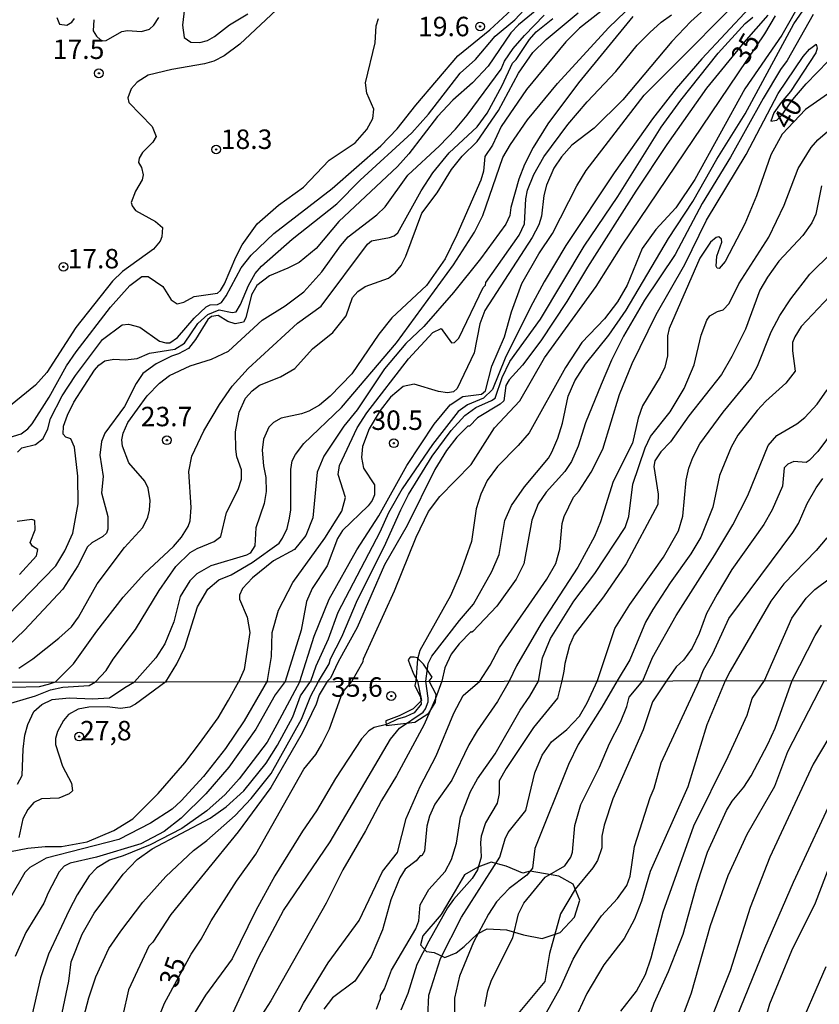
# Model space of a CAD drawing. Units: millimetres. Extents: x 178322 to 180737, y 1660417 to 1663195.
# Drawn here: x 179624 to 179727, y 1661487 to 1661613 of the extents above; entities that cross this region are included whole.
import ezdxf
from ezdxf.enums import TextEntityAlignment as Align

# ---------------------------------------------------------------- set-up
doc = ezdxf.new("R2010")
doc.units = ezdxf.units.MM
doc.header["$MEASUREMENT"] = 0
for name, color, linetype in [('IMAGEM', 7, 'Continuous'), ('V-AFLORAMENTO_ROCHOSO', 53, 'Continuous'), ('V-BARRANCO', 211, 'Continuous'), ('V-CURVA_DE_NIVEL', 4, 'Continuous'), ('V-CURVA_MESTRA', 1, 'Continuous'), ('V-PONTO_DE_APARELHO', 4, 'Continuous'), ('V-TEXTO_DE_ALTIMETRIA', 40, 'Continuous'), ('X-LIMITE_1000', 7, 'Continuous')]:
    doc.layers.add(name, color=color, linetype=linetype)
doc.styles.get("Standard").update_dxf_attribs({"font": 'txt.shx', "height": 5})
picture_1 = doc.add_image_def('image1.jpg', size_in_pixel=(4023, 4629))

# ---------------------------------------------------------------- blocks, each defined once
blk = doc.blocks.new('805')
at = {"color": 0, "linetype": 'ByBlock', "lineweight": -2}
for radius in [0.562, 0.0806]:
    blk.add_circle((0, 0), radius, dxfattribs=at)

msp = doc.modelspace()

# ---------------------------------------------------------------- linework, layer by layer
at = {"layer": 'V-AFLORAMENTO_ROCHOSO'}
msp.add_lwpolyline([(179681.48, 1661494.13), (179683.19, 1661495.78), (179684.41, 1661496.41), (179686.91, 1661496.28), (179689.07, 1661495.63), (179691.51, 1661495.18), (179693.82, 1661495.93), (179695.66, 1661497.93), (179696.32, 1661500.11), (179695.49, 1661502.13), (179693.64, 1661503.17), (179689.94, 1661503.8), (179688.99, 1661503.58), (179686.87, 1661504.47), (179684.94, 1661504.96), (179683.21, 1661504.33), (179681.49, 1661503.33), (179680.29, 1661501.31), (179678.53, 1661498.27), (179676.16, 1661495.5), (179675.86, 1661494.34), (179676.62, 1661493.52), (179677.6, 1661493.36), (179678.96, 1661492.73), (179680.43, 1661493.33), (179681.48, 1661494.13)], close=True, dxfattribs=at)
at = {"layer": 'V-BARRANCO'}
msp.add_lwpolyline([(179676.97, 1661528.22), (179677.37, 1661528.72), (179676.23, 1661530.43), (179675.42, 1661531.23), (179675.02, 1661531.3), (179674.51, 1661531.32), (179674.26, 1661530.98), (179674.47, 1661530.35), (179674.94, 1661529.18), (179675.46, 1661528.21), (179675.97, 1661525.74), (179674.91, 1661524.68), (179673.12, 1661523.76), (179671.4, 1661523.15), (179671.46, 1661522.53), (179675.13, 1661522.98), (179676.93, 1661524.12), (179677.77, 1661525.54), (179677.86, 1661526.53)], close=True, dxfattribs=at)
at = {"layer": 'V-CURVA_DE_NIVEL'}
for points in [[(179660.35, 1661528.19), (179662.2, 1661534.01), (179664.1, 1661538.76), (179667.66, 1661545.1), (179670.51, 1661549.46), (179674.11, 1661555.94), (179677.63, 1661561.24), (179679.65, 1661563.72), (179681.3, 1661564.78), (179683.71, 1661565.08), (179684.21, 1661565.51), (179685.03, 1661568.67), (179686.65, 1661572.46), (179687.57, 1661575.66), (179688.89, 1661579.32), (179691.07, 1661583.12), (179692.82, 1661585.75), (179695.94, 1661591.84), (179697.13, 1661593.82), (179704.58, 1661603.49), (179720.13, 1661619.13)], [(179622.74, 1661536.64), (179628.99, 1661543.03), (179630.16, 1661544.97), (179631.15, 1661547.26), (179631.84, 1661551.02), (179631.8, 1661554.55), (179631.37, 1661558.27), (179630.91, 1661559.34), (179630.29, 1661559.58), (179629.94, 1661559.95), (179629.99, 1661560.98), (179630.48, 1661562.41), (179631.3, 1661564.05), (179633.96, 1661568.19), (179634.52, 1661568.83), (179635.27, 1661569.38), (179636.42, 1661569.59), (179637.89, 1661569.5), (179639.46, 1661569.67), (179641.04, 1661570.36), (179644.27, 1661570.86), (179645.52, 1661571.66), (179647.25, 1661574.16), (179648.54, 1661575.31), (179649.97, 1661575.93), (179651.65, 1661575.59), (179652.15, 1661575.65), (179652.73, 1661576.61), (179653.74, 1661579.06), (179654.61, 1661580.58), (179655.42, 1661581.54), (179659.35, 1661585), (179665.11, 1661589.55), (179668.11, 1661592.57), (179674.76, 1661598.65), (179676.89, 1661601.07), (179680.95, 1661606.34), (179682.91, 1661608.08), (179685.46, 1661611.08), (179687.99, 1661613.19), (179692.71, 1661618.29)], [(179645.65, 1661615.83), (179645.26, 1661612.51), (179645.48, 1661610.91), (179646.34, 1661610.32), (179647.51, 1661610.28), (179648.46, 1661610.52), (179649.37, 1661611.02), (179651.32, 1661612.55), (179653.68, 1661613.93)], [(179724.92, 1661615.83), (179722.29, 1661611.21), (179717.54, 1661604.33), (179711.11, 1661592.66), (179708.65, 1661589.03), (179706.09, 1661586.24), (179704.36, 1661583.79), (179702.4, 1661579.11), (179701.19, 1661576.95), (179699.51, 1661574.77), (179696.57, 1661571.73), (179694.48, 1661568.53), (179689.82, 1661560.12), (179688.41, 1661558.48), (179685.76, 1661555.82), (179684.44, 1661553.99), (179683.62, 1661552.27), (179683.02, 1661550.37), (179682.42, 1661546.18), (179680.97, 1661542.04), (179679.7, 1661539.19), (179675.77, 1661532.16), (179675.47, 1661531.04), (179675.27, 1661528.21)], [(179676.53, 1661528.22), (179676.85, 1661530.48), (179677.32, 1661531.42), (179680.86, 1661536.04), (179682.68, 1661538.13), (179685.01, 1661542.3), (179685.95, 1661544.5), (179686.71, 1661548.86), (179687.53, 1661550.8), (179689.21, 1661553.17), (179692.3, 1661556.88), (179692.73, 1661557.66), (179693.51, 1661559.43), (179694.11, 1661561.37), (179694.84, 1661564.82), (179695.71, 1661566.81), (179697.04, 1661568.94), (179700.04, 1661572.66), (179702.27, 1661575.87), (179707.72, 1661585.11), (179710.87, 1661589.85), (179713.92, 1661595.29), (179717.59, 1661601.12), (179723.84, 1661612.68), (179726.43, 1661616.48)], [(179692.06, 1661615.48), (179688.44, 1661612.53), (179687.45, 1661611.51), (179684.53, 1661607.24), (179682.55, 1661605.1), (179680.02, 1661602.84), (179678.02, 1661600.77), (179674.35, 1661595.98), (179672.88, 1661594.34), (179665.37, 1661587.28), (179662.46, 1661583.81), (179660.24, 1661582.02), (179658.82, 1661581.26), (179656.44, 1661580.31), (179654.8, 1661579.06), (179654.13, 1661577.86), (179653.42, 1661574.92), (179653.12, 1661574.36), (179652.02, 1661574.12), (179651.11, 1661574.42), (179649.84, 1661575.18), (179648.98, 1661575.09), (179648.52, 1661574.68), (179646.94, 1661572.12), (179646.02, 1661570.97), (179644.75, 1661570.26), (179643.84, 1661569.98), (179641.86, 1661569.01), (179640.17, 1661567.76), (179639.31, 1661566.46), (179637.82, 1661563.53), (179635.27, 1661560.1), (179634.86, 1661559), (179634.62, 1661557.27), (179635.08, 1661554.51), (179634.86, 1661552.44), (179635.68, 1661549.38), (179635.68, 1661547.75), (179635.49, 1661547.26), (179635.04, 1661546.8), (179633.61, 1661545.98), (179633.07, 1661545.49), (179631.82, 1661543.03), (179629.88, 1661540.06), (179624.98, 1661534.77), (179621.75, 1661531.72)], [(179658.01, 1661615.07), (179652.62, 1661610.05), (179650.61, 1661608.55), (179649.28, 1661607.89), (179648.11, 1661607.54), (179643.88, 1661606.79), (179640.86, 1661606.05), (179639.44, 1661605.19), (179638.66, 1661604.31), (179638.23, 1661603.14), (179638.36, 1661602.58), (179641.38, 1661599.48), (179641.88, 1661598.18), (179641.47, 1661597.45), (179640.11, 1661596.13), (179639.7, 1661595.42), (179639.61, 1661594.86), (179640, 1661594.21), (179640.21, 1661593.26), (179640.08, 1661592.63), (179639.24, 1661591.15), (179638.68, 1661589.72), (179638.79, 1661589.29), (179639.24, 1661588.68), (179641.81, 1661587.28), (179642.7, 1661586.5), (179642.63, 1661585.32), (179642.41, 1661584.76), (179641.55, 1661583.74), (179637.54, 1661580.85), (179636.26, 1661579.63), (179631.54, 1661573.67), (179627.83, 1661567.89), (179626.38, 1661566.27), (179622.71, 1661563.25)], [(179718.08, 1661614.69), (179712, 1661608.17), (179708.7, 1661604.35), (179705.68, 1661600.45), (179700.73, 1661593.52), (179694.54, 1661584.2), (179691.74, 1661579.54), (179690.01, 1661576.26), (179686.75, 1661569.7), (179685.09, 1661565.68), (179683.97, 1661564.56), (179681.9, 1661563.72), (179680.69, 1661562.88), (179677.39, 1661558.61), (179673.48, 1661552.93), (179671.76, 1661549.85), (179670.64, 1661547.35), (179665.24, 1661537.03), (179663.97, 1661533.63), (179662.39, 1661530.17), (179661.72, 1661528.19)], [(179622.45, 1661559.34), (179624.51, 1661560.01), (179625.37, 1661560.64), (179625.93, 1661561.29), (179628.13, 1661564.7), (179630.37, 1661568.75), (179631.58, 1661570.52), (179636, 1661576.26), (179638.49, 1661579.06), (179640.02, 1661580.2), (179640.86, 1661580.23), (179642.72, 1661578.93), (179643.8, 1661577.21), (179644.58, 1661576.71), (179645.42, 1661576.9), (179646.78, 1661577.66), (179649.75, 1661578.07), (179650.14, 1661578.39), (179650.68, 1661579.28), (179652.1, 1661582.69), (179652.94, 1661584.29), (179654.86, 1661586.96), (179657.62, 1661589.36), (179660.8, 1661591.68), (179664.1, 1661595.16), (179667.45, 1661597.38), (179668.95, 1661599.09), (179669.73, 1661600.51), (179669.86, 1661601.72), (179668.97, 1661603.75), (179668.8, 1661605.09), (179670.03, 1661610.22), (179670.16, 1661612.42), (179670.46, 1661613.33)], [(179624.25, 1661529.91), (179626.02, 1661531.1), (179629.39, 1661533.75), (179630.98, 1661535.2), (179631.89, 1661536.43), (179634.28, 1661540.75), (179637.82, 1661545.41), (179640.17, 1661547.95), (179640.82, 1661549.29), (179641.03, 1661550.2), (179641.1, 1661551.45), (179640.86, 1661553), (179640.41, 1661553.91), (179638.38, 1661556.28), (179637.54, 1661558.41), (179637.49, 1661559.21), (179637.64, 1661560.08), (179638.23, 1661561.46), (179640.71, 1661564.87), (179642.3, 1661566.51), (179643.6, 1661567.48), (179646.26, 1661568.73), (179648.98, 1661569.59), (179651.18, 1661570.62), (179655.51, 1661574.62), (179658.45, 1661576.45), (179660.84, 1661578.24), (179663.17, 1661580.79), (179665.56, 1661584.16), (179666.56, 1661585.3), (179670.25, 1661588.14), (179671.33, 1661589.16), (179674.24, 1661593.22), (179678.3, 1661597.01), (179680.35, 1661599.15), (179681.86, 1661600.92), (179686.21, 1661606.85), (179686.65, 1661607.87), (179687.77, 1661609.49), (179689.21, 1661611.17), (179691.74, 1661613.76)], [(179628.95, 1661528.13), (179631.26, 1661530.45), (179634.24, 1661534.66), (179637.64, 1661539.02), (179640.39, 1661542.04), (179644.1, 1661545.53), (179645.13, 1661546.74), (179646, 1661548.1), (179646.25, 1661548.81), (179646.38, 1661550.54), (179646.1, 1661555.16), (179646.47, 1661557.14), (179648, 1661560.38), (179650.01, 1661563.75), (179651.65, 1661566.12), (179653.72, 1661568.38), (179660.06, 1661574.21), (179663.1, 1661576.39), (179669.04, 1661584.37), (179669.56, 1661584.8), (179671.85, 1661585.23), (179672.45, 1661585.43), (179672.93, 1661585.81), (179675.94, 1661591.23), (179677.45, 1661593.52), (179679.52, 1661596.11), (179683.13, 1661599.43), (179684.42, 1661601.2), (179686.34, 1661604.74), (179687.66, 1661607.61), (179688.16, 1661608.1), (179689.88, 1661610.65), (179690.72, 1661611.62), (179692.86, 1661613.37)], [(179629.1, 1661613.5), (179629.47, 1661612.63), (179630.4, 1661612.48), (179631.04, 1661612.89), (179631.39, 1661613.33)], [(179633.85, 1661613.2), (179633.78, 1661611.77), (179634.21, 1661611.06), (179634.74, 1661610.61), (179635.03, 1661610.48), (179635.47, 1661610.54), (179637.46, 1661611.66), (179638.19, 1661611.79), (179640, 1661611.66), (179641.01, 1661611.96), (179641.59, 1661612.5), (179642.24, 1661613.5)], [(179699.03, 1661614.25), (179696.27, 1661612.12), (179694.54, 1661610.35), (179689.49, 1661604.22), (179686.24, 1661599.48), (179685.09, 1661597.06), (179684.14, 1661595.64), (179683.97, 1661593.74), (179683.62, 1661592.57), (179680.53, 1661585.55), (179679.03, 1661582.47), (179676.61, 1661579.04), (179672.15, 1661574.92), (179670.48, 1661572.81), (179667.03, 1661567.71), (179664.25, 1661564.84), (179662.87, 1661563.7), (179661.51, 1661562.9), (179660.54, 1661562.55), (179657.95, 1661562.02), (179656.96, 1661561.46), (179656.37, 1661560.85), (179655.66, 1661559.3), (179655.51, 1661557.88), (179655.66, 1661555.89), (179655.96, 1661554.38), (179656.01, 1661552.57), (179655.75, 1661551.06), (179654.69, 1661547.91), (179654.56, 1661545.6), (179653.96, 1661544.69), (179653.51, 1661544.43), (179648.89, 1661543.05), (179647.12, 1661542.01), (179646.19, 1661541.13), (179644.98, 1661539.11), (179644.14, 1661535.83), (179642.98, 1661533.02), (179641.83, 1661531.23), (179639.09, 1661528.15)], [(179643.12, 1661528.15), (179644.53, 1661530.47), (179645.56, 1661532.59), (179647.2, 1661537.77), (179648.52, 1661540.06), (179649.93, 1661541.24), (179651.52, 1661541.88), (179654.24, 1661543.48), (179657.67, 1661545.96), (179658.12, 1661546.61), (179658.7, 1661547.82), (179659.03, 1661549.16), (179659.18, 1661550.24), (179659.18, 1661555.42), (179659.37, 1661556.54), (179659.78, 1661557.36), (179660.84, 1661558.74), (179665.7, 1661563.37), (179672.77, 1661571.68), (179680.11, 1661581.7), (179682.79, 1661585.92), (179683.86, 1661588.06), (179686.43, 1661595.48), (179687.4, 1661597.17), (179689.62, 1661600.34), (179693.48, 1661604.98), (179700, 1661612.14), (179702.2, 1661614.27)], [(179703.13, 1661613.61), (179696.14, 1661605.08), (179692.21, 1661599.82), (179690.34, 1661596.8), (179689.23, 1661594.6), (179688.5, 1661592.7), (179687.47, 1661589.07), (179687.34, 1661588.04), (179686.8, 1661586.92), (179683.58, 1661582.47), (179680.11, 1661578.16), (179676.29, 1661573.8), (179673.98, 1661571.6), (179671.24, 1661568.36), (179667.72, 1661563.08), (179666.02, 1661561), (179663.43, 1661557.14), (179662.59, 1661555.07), (179662.03, 1661549.2), (179661.12, 1661546.96), (179659.64, 1661545.12), (179656.96, 1661543.7), (179654.26, 1661541.5), (179652.99, 1661540.14), (179652.6, 1661539.28), (179652.6, 1661538.76), (179653.59, 1661536.47), (179653.91, 1661534.49), (179653.2, 1661529.74), (179652.51, 1661528.17)], [(179656.19, 1661528.33), (179656.72, 1661531.38), (179656.81, 1661534.49), (179657.62, 1661537.34), (179659.46, 1661540.92), (179663.54, 1661546.61), (179665.76, 1661550.06), (179666.23, 1661551.84), (179665.26, 1661554.77), (179665.43, 1661555.94), (179667.7, 1661560.77), (179668.95, 1661562.71), (179674.33, 1661569.63), (179677.45, 1661573.02), (179678.53, 1661573.51), (179679.83, 1661571.68), (179680.24, 1661571.73), (179680.78, 1661572.29), (179683.92, 1661578.81), (179684.19, 1661579.1), (179684.23, 1661579.43), (179688.52, 1661585.53), (179689.23, 1661586.96), (179689.38, 1661590.2), (179689.6, 1661591.32), (179690.4, 1661593.31), (179691.71, 1661595.59), (179694.78, 1661599.73), (179697.26, 1661602.65), (179700.95, 1661606.53), (179703.71, 1661609.92), (179705.31, 1661611.56), (179706.8, 1661612.9), (179708.1, 1661613.8)], [(179662.76, 1661528.19), (179664.12, 1661530.45), (179664.27, 1661531.08), (179665.76, 1661533.93), (179667.74, 1661538.67), (179671.2, 1661545.49), (179673.31, 1661550.24), (179674.3, 1661552.22), (179677.34, 1661557.14), (179679.78, 1661560.42), (179681.53, 1661562.36), (179682.98, 1661563.4), (179684.99, 1661564.26), (179685.44, 1661564.59), (179686.34, 1661567.24), (179687.32, 1661569.27), (179691.26, 1661574.73), (179696.87, 1661584.11), (179701.23, 1661590.5), (179706.8, 1661599.39), (179709.3, 1661602.84), (179714.09, 1661608.88), (179717.57, 1661612.72), (179718.58, 1661613.54)], [(179720.48, 1661613.76), (179717.39, 1661610.26), (179712.6, 1661604.4), (179707.53, 1661597.15), (179703.52, 1661591.15), (179697.3, 1661581.4), (179694.67, 1661576.99), (179691.33, 1661571.94), (179688.96, 1661568.83), (179687.25, 1661566.92), (179686.82, 1661566.2), (179686.56, 1661564.24), (179686.09, 1661563.81), (179683.2, 1661562.04), (179682.13, 1661561), (179681.92, 1661560.98), (179680.54, 1661559.58), (179679.18, 1661557.85), (179677.69, 1661555.42), (179674.13, 1661548.21), (179671.24, 1661543.16), (179667.7, 1661535.14), (179665.28, 1661530.73), (179664.29, 1661528.62), (179663.86, 1661528.19)], [(179726.3, 1661613.87), (179722.98, 1661607.97), (179722.1, 1661606.79), (179719.89, 1661603.06), (179715.71, 1661595.55), (179712.06, 1661589.59), (179708.57, 1661583.03), (179704.64, 1661577.16), (179701.94, 1661572.55), (179700.41, 1661569.48), (179699.07, 1661566.33), (179697.07, 1661561.42), (179696.1, 1661558.41), (179695.28, 1661556.45), (179694.41, 1661555.16), (179692.02, 1661552.5), (179690.98, 1661551.02), (179690.18, 1661548.9), (179689.15, 1661543.29), (179688.16, 1661541.31), (179685.67, 1661537.85), (179682.57, 1661534.59), (179682.4, 1661534.46), (179682.35, 1661534.61), (179680.84, 1661533.04), (179679.8, 1661531.68), (179678.96, 1661529.96), (179678.6, 1661528.22)], [(179683.48, 1661528.23), (179684.81, 1661530.3), (179686, 1661532.55), (179692.11, 1661541.35), (179693.23, 1661543.33), (179693.77, 1661545.19), (179694.07, 1661548.47), (179694.33, 1661549.38), (179695.53, 1661551.86), (179696.23, 1661552.68), (179697.8, 1661555.09), (179699.27, 1661558.05), (179701.45, 1661565.04), (179703.06, 1661569.05), (179706.15, 1661575.31), (179709.82, 1661581.74), (179712.6, 1661587.44), (179717.69, 1661595.89), (179721.81, 1661603.7), (179725.03, 1661608.49), (179725.83, 1661609.4), (179726.71, 1661610.07), (179726.82, 1661609.53), (179726.67, 1661608.92), (179723.41, 1661603.96), (179722.2, 1661602.58), (179721.27, 1661601.22), (179720.89, 1661600.18), (179721.64, 1661600.29), (179722.33, 1661600.96), (179723.45, 1661602.63), (179725.42, 1661604.96), (179728.26, 1661607.87)], [(179691.04, 1661528.24), (179691.52, 1661531.21), (179692.58, 1661533.71), (179695.58, 1661538.52), (179698.28, 1661542.04), (179702.16, 1661547.95), (179702.61, 1661549.38), (179703.13, 1661553.52), (179704.73, 1661558.18), (179705.4, 1661559.67), (179707.92, 1661562.84), (179709.73, 1661565.82), (179711.03, 1661568.88), (179711.93, 1661572.68), (179712.65, 1661574.58), (179713.03, 1661575.14), (179714.03, 1661575.72), (179714.74, 1661575.91), (179715.54, 1661576.73), (179716.77, 1661579.28), (179720.61, 1661585.28), (179722.59, 1661589.38), (179724.4, 1661594.08), (179726.07, 1661596.8), (179726.91, 1661597.77), (179729.65, 1661600.1)], [(179727.4, 1661591.84), (179726.65, 1661588.21), (179726.15, 1661587.09), (179724.98, 1661585.47), (179721.92, 1661582.17), (179720.43, 1661580.14), (179719.48, 1661578.44), (179717.61, 1661573.45), (179715.86, 1661569.92), (179714.52, 1661567.63), (179710.36, 1661562.32), (179707.98, 1661558.96), (179706.76, 1661557.68), (179705.98, 1661556.54), (179705.83, 1661555.81), (179706.41, 1661552.27), (179706.37, 1661550.93), (179702.27, 1661543.29), (179699.38, 1661539.06), (179695.62, 1661534.18), (179695.02, 1661532.83), (179694.41, 1661530.48), (179694.28, 1661529.53), (179694.02, 1661528.25)], [(179698.6, 1661528.31), (179700.84, 1661535.01), (179702.76, 1661538.07), (179707.08, 1661544.17), (179709, 1661547.52), (179709.56, 1661549.42), (179709.99, 1661554.04), (179710.36, 1661555.59), (179710.85, 1661556.97), (179711.74, 1661558.7), (179714.76, 1661562.77), (179718.32, 1661567.09), (179719.16, 1661568.67), (179720.91, 1661573.11), (179722.05, 1661575.22), (179723.47, 1661577.36), (179725.87, 1661580.51), (179728.7, 1661583.29)], [(179729.88, 1661579.17), (179724.79, 1661573.77), (179723.95, 1661572.44), (179723.67, 1661571.71), (179723.67, 1661570.65), (179724.02, 1661568.06), (179722.79, 1661566.51), (179720.22, 1661564.19), (179719.14, 1661563.01), (179716.64, 1661559.82), (179715.77, 1661558.27), (179714.26, 1661554.64), (179713.44, 1661550.58), (179711.87, 1661546.74), (179710.59, 1661544.59), (179707.92, 1661540.87), (179705.72, 1661537.44), (179704.79, 1661535.8), (179702.74, 1661530.95), (179701.11, 1661528.26)], [(179730.12, 1661562.04), (179726.91, 1661557.74), (179725.79, 1661556.56), (179725.42, 1661556.3), (179723.82, 1661556.45), (179723.07, 1661556.12), (179722.59, 1661555.61), (179722.38, 1661553.26), (179721.06, 1661550.24), (179719.98, 1661548.34), (179715.86, 1661542.56), (179713.98, 1661539.41), (179712.6, 1661536.9), (179711.67, 1661534.36), (179710.77, 1661532.46), (179709.65, 1661530.91), (179708.7, 1661530.06), (179707.48, 1661528.27)], [(179711.68, 1661528.28), (179712.23, 1661529.7), (179713.44, 1661531.77), (179715.49, 1661536.26), (179723.69, 1661547.32), (179724.43, 1661548.47), (179725.53, 1661551.06), (179726.71, 1661553.06), (179727.57, 1661554.27)], [(179728.09, 1661546.66), (179726.71, 1661545.01), (179722.55, 1661540.72), (179720.86, 1661538.5), (179715.64, 1661529.53), (179715.03, 1661528.29)], [(179720.05, 1661528.3), (179723.58, 1661536.34), (179725.4, 1661538.89), (179726.54, 1661540.01), (179728.53, 1661541.48)], [(179656.19, 1661528.33), (179653.2, 1661523.15), (179650.78, 1661519.58), (179647.95, 1661515.97), (179645.11, 1661512.86), (179643.94, 1661511.8), (179641.14, 1661509.99), (179637.1, 1661507.89), (179627.75, 1661505.49), (179625.65, 1661504.3), (179624.99, 1661503.64), (179621.29, 1661497.23)], [(179623.14, 1661506.36), (179625.37, 1661506.79), (179627.62, 1661507), (179629.71, 1661506.98), (179633.02, 1661507.61), (179636.46, 1661509.04), (179638.88, 1661510.55), (179642.15, 1661513.78), (179645.57, 1661517.75), (179647.47, 1661520.24), (179649.87, 1661523.53), (179651.16, 1661525.78), (179652.51, 1661528.17)], [(179660.35, 1661528.19), (179657.41, 1661522.64), (179656.13, 1661520.39), (179652.56, 1661515.67), (179650.76, 1661513.65), (179648.4, 1661511.57), (179645.17, 1661509.31), (179641.09, 1661507.21), (179637.65, 1661505.79), (179635.87, 1661505.23), (179634.25, 1661504.26), (179633.27, 1661503.22), (179631.72, 1661500.79), (179630.68, 1661498.8), (179628.05, 1661493.15), (179627.03, 1661490.13), (179625.24, 1661482.44), (179624.6, 1661480.61), (179623.22, 1661478.89)], [(179623.42, 1661527.46), (179626.9, 1661527.54), (179628.05, 1661527.86)], [(179623.56, 1661474), (179627.62, 1661477.44), (179629, 1661479.08), (179629.41, 1661480.1), (179629.53, 1661483.42), (179629.79, 1661485.63), (179630.66, 1661489.71), (179630.94, 1661492.17), (179632.38, 1661495.74), (179633.93, 1661498.44), (179637.63, 1661503.45), (179639.44, 1661505.34), (179641.35, 1661506.68), (179648.83, 1661510.65), (179650.88, 1661512.1), (179653.14, 1661514.12), (179656.01, 1661517.71), (179657.47, 1661520), (179659.45, 1661523.66), (179660.45, 1661526.35), (179661.72, 1661528.19)], [(179624.07, 1661515.01), (179624.67, 1661516.09), (179624.79, 1661519.49), (179625.01, 1661521.3), (179625.37, 1661522.68), (179626.15, 1661524.34), (179627.17, 1661525.25), (179628.51, 1661525.89), (179630.68, 1661526.1), (179633.7, 1661525.95), (179635.87, 1661526.1), (179637.86, 1661527.42), (179639.09, 1661528.15)], [(179643.12, 1661528.15), (179639.22, 1661525.29), (179638.48, 1661524.89), (179637.31, 1661524.7), (179635.57, 1661524.95), (179633.23, 1661524.89), (179631.87, 1661524.61), (179630.62, 1661523.93), (179629.96, 1661523.17), (179629.19, 1661521.75), (179628.94, 1661520.85), (179628.94, 1661520.09), (179629.83, 1661517.33), (179630.98, 1661515.12), (179631.11, 1661514.14), (179630.7, 1661513.76), (179629.37, 1661513.2), (179627.16, 1661513.12), (179626.14, 1661512.63), (179625.37, 1661511.76), (179624.73, 1661510.55), (179624.22, 1661508.15)], [(179628.05, 1661527.86), (179628.95, 1661528.13)], [(179632.21, 1661483.67), (179633.23, 1661487.54), (179634.14, 1661490.26), (179635.8, 1661493.87), (179637.33, 1661496.12), (179640.18, 1661499.82), (179643.13, 1661503.13), (179646.66, 1661506.47), (179648.4, 1661507.78), (179652.05, 1661510.97), (179654.09, 1661513.14), (179656.64, 1661516.35), (179660.55, 1661523.36), (179661.74, 1661526.34), (179662.76, 1661528.19)], [(179663.86, 1661528.19), (179662.85, 1661526.46), (179662.44, 1661525.27), (179660.66, 1661521.53), (179656.6, 1661514.58), (179652.41, 1661508.89), (179643.77, 1661498.27), (179641.45, 1661494.72), (179640.96, 1661494.19), (179638.33, 1661488.58), (179637.58, 1661485.33)], [(179675.27, 1661528.21), (179675.11, 1661527.67), (179675.87, 1661526.19), (179675.93, 1661525.29), (179675.04, 1661524.14), (179673.94, 1661523.63), (179672.9, 1661523.36), (179671.47, 1661522.64), (179669.9, 1661522.27), (179669.22, 1661521.83), (179668.26, 1661520.81), (179664.91, 1661515.71), (179662.47, 1661511.55), (179660.68, 1661508.98), (179657.13, 1661503.22), (179654.69, 1661498.76), (179651.67, 1661492.55), (179648.21, 1661487.88), (179646.83, 1661485.67)], [(179651.5, 1661485.12), (179655.07, 1661492.81), (179658.26, 1661498.76), (179664.25, 1661507.6), (179671.98, 1661520.77), (179673.17, 1661522.19), (179676.19, 1661524.25), (179676.49, 1661524.68), (179676.83, 1661525.57), (179676.83, 1661526.04), (179676.53, 1661528.22)], [(179678.6, 1661528.22), (179677.8, 1661526), (179676.32, 1661522.64), (179672.75, 1661516.05), (179670.84, 1661512.91), (179668.8, 1661509), (179665.87, 1661503.98), (179663.74, 1661499.73), (179656.6, 1661487.16), (179655.45, 1661485.37)], [(179659.53, 1661484.44), (179660.81, 1661486.86), (179663.97, 1661492.04), (179667.97, 1661497.48), (179670.96, 1661503.77), (179672.88, 1661506.24), (179674.02, 1661510.57), (179675.81, 1661514.69), (179677.86, 1661518.65), (179680.14, 1661524.13), (179681.35, 1661526.38), (179683.48, 1661528.23)], [(179670.2, 1661486.09), (179670.71, 1661487.45), (179670.71, 1661487.86), (179671.22, 1661488.69), (179672.13, 1661491.11), (179675.26, 1661496.42), (179675.62, 1661497.44), (179675.81, 1661499.48), (179676.94, 1661501.48), (179679.02, 1661503.77), (179679.85, 1661505.3), (179680.46, 1661507.43), (179680.99, 1661510.74), (179682.27, 1661514.07), (179683.16, 1661515.67), (179685.45, 1661518.9), (179688.68, 1661524.51), (179689.9, 1661526.29), (179691.04, 1661528.24)], [(179694.02, 1661528.25), (179693.47, 1661526.04), (179690.36, 1661522.26), (179686.86, 1661517.03), (179685.98, 1661515.41), (179685.96, 1661513.8), (179685.69, 1661512.57), (179684.2, 1661510.02), (179683.67, 1661508.32), (179683.56, 1661507.51), (179683.67, 1661505.64), (179683.16, 1661503.98), (179682.48, 1661502.9), (179680.1, 1661500.18), (179679.34, 1661499.09), (179676.93, 1661494.85), (179675.38, 1661491.83), (179674.24, 1661488.09), (179673.34, 1661485.97)], [(179701.11, 1661528.26), (179699.18, 1661524.89), (179696.12, 1661520.09), (179694.87, 1661517.54), (179690.53, 1661506.74), (179690.24, 1661504.19), (179689.54, 1661503.32), (179687.24, 1661501.6), (179685.64, 1661499.88), (179684.6, 1661498.29), (179682.65, 1661494.72), (179680.87, 1661490.34), (179680.23, 1661487.5), (179680.23, 1661482.01)], [(179707.48, 1661528.27), (179705.68, 1661525.57), (179704.49, 1661521.96), (179700.58, 1661513.12), (179699.46, 1661509.72), (179699.18, 1661508.32), (179699.18, 1661506.83), (179698.61, 1661505.17), (179698.01, 1661504.24), (179695.74, 1661501.5), (179693.83, 1661498.33), (179692.42, 1661493.23), (179691.85, 1661489.66), (179687.96, 1661485.03)], [(179692.06, 1661485.67), (179693.83, 1661488.86), (179695.48, 1661492.51), (179696.65, 1661494.47), (179699.1, 1661498.1), (179701.16, 1661500.33), (179702.36, 1661501.97), (179702.81, 1661503.19), (179703.36, 1661507), (179705.38, 1661513.29), (179705.89, 1661514.48), (179706.79, 1661517.75), (179711.68, 1661528.28)], [(179715.03, 1661528.29), (179712.67, 1661522.6), (179710.23, 1661514.65), (179705.38, 1661503.77), (179704.24, 1661499.95), (179703.34, 1661497.65), (179702.02, 1661495.19), (179699.43, 1661491.79), (179697.25, 1661488.09), (179694.99, 1661483.33)], [(179697.27, 1661525.44), (179698.6, 1661528.31)], [(179701.58, 1661485.84), (179703.6, 1661488.39), (179704.75, 1661490.56), (179705.49, 1661492.68), (179707.06, 1661498.59), (179710.99, 1661509.64), (179715.41, 1661518.56), (179717.83, 1661523.87), (179718.49, 1661526), (179720.05, 1661528.3)], [(179707.89, 1661480.74), (179710.7, 1661488.18), (179713.12, 1661496.85), (179715.41, 1661503.26), (179717.83, 1661508.57), (179721.4, 1661514.73), (179723.08, 1661519.2), (179727.79, 1661528.31)], [(179732.3, 1661528.32), (179729.27, 1661522.55), (179726.33, 1661517.58), (179720.77, 1661505.62), (179718.22, 1661499.14), (179715.67, 1661491.02), (179712.35, 1661482.76)], [(179716.45, 1661484.99), (179720.09, 1661493.91), (179723.78, 1661502.41), (179729.39, 1661514.48), (179732.83, 1661522.32), (179734.3, 1661526.29), (179735.67, 1661528.45)], [(179739.34, 1661528.33), (179738.21, 1661526.21), (179737.42, 1661524), (179733.73, 1661515.63), (179729.78, 1661508.11), (179726.59, 1661499.69), (179723.55, 1661493.57), (179720.72, 1661486.73), (179718.96, 1661480.61)], [(179676.79, 1661485.16), (179676.91, 1661487.88), (179678.44, 1661492.6), (179681.12, 1661497.91), (179686.07, 1661505.6), (179686.73, 1661507.98), (179687.13, 1661508.79), (179689.39, 1661511.63), (179690.55, 1661516.47), (179691.47, 1661518.73), (179692.7, 1661520.43), (179694.64, 1661522.02), (179696.27, 1661523.74), (179697.27, 1661525.44)]]:
    msp.add_lwpolyline(points, dxfattribs=at)
at = {"layer": 'V-CURVA_MESTRA'}
for points in [[(179624.05, 1661557.63), (179624.63, 1661558.19), (179626.38, 1661558.62), (179627.34, 1661559.39), (179627.96, 1661560.63), (179628.3, 1661561.96), (179629.81, 1661564.86), (179631.5, 1661567.5), (179634.97, 1661572.11), (179637.51, 1661574), (179638.34, 1661574.08), (179639.78, 1661573.71), (179642.32, 1661571.92), (179643.14, 1661571.67), (179643.62, 1661571.69), (179644.61, 1661572.38), (179646.76, 1661574.84), (179648.3, 1661576.33), (179648.82, 1661576.59), (179649.76, 1661576.6), (179650.27, 1661576.88), (179650.87, 1661577.73), (179652.81, 1661581.34), (179654.11, 1661582.97), (179657, 1661585.75), (179664.48, 1661591.5), (179670.76, 1661596.99), (179672.86, 1661599.16), (179675.24, 1661602.23), (179680.65, 1661608.56), (179684.78, 1661611.88), (179688.1, 1661614.99)], [(179622.06, 1661525.04), (179626.39, 1661526.33), (179628.3, 1661527.12), (179629.88, 1661527.44), (179633.27, 1661527.65), (179634.07, 1661528.14), (179635.44, 1661529.58), (179636.35, 1661531.07), (179639.23, 1661534.87), (179642.25, 1661539.88), (179644.42, 1661542.95), (179646.24, 1661544.74), (179647.16, 1661545.29), (179649.32, 1661546.18), (179650.21, 1661546.82), (179650.94, 1661549.9), (179652.42, 1661552.83), (179652.84, 1661554.17), (179652.84, 1661555.36), (179652.26, 1661557.03), (179652.1, 1661558.04), (179652.08, 1661560.26), (179652.53, 1661562.79), (179653.36, 1661564.6), (179654.22, 1661565.53), (179655.15, 1661566.24), (179657.86, 1661567.32), (179659.72, 1661568.41), (179661.96, 1661570.92), (179664.59, 1661573.01), (179666.31, 1661575.16), (179667.12, 1661577.53), (179667.78, 1661578.28), (179668.73, 1661578.91), (179671.74, 1661579.98), (179672.61, 1661580.66), (179673.35, 1661581.63), (179673.97, 1661582.83), (179676.04, 1661588.36), (179678, 1661590.97), (179679.84, 1661593.95), (179681.2, 1661595.65), (179683.12, 1661597.54), (179685.87, 1661601.52), (179688.44, 1661606.33), (179690.31, 1661608.99), (179691.99, 1661610.66), (179696.13, 1661614.06)], [(179712.3, 1661614.51), (179710.59, 1661612.98), (179708.16, 1661610.4), (179701.84, 1661602.91), (179698.16, 1661599.25), (179695.29, 1661597.08), (179693.99, 1661595.59), (179693.01, 1661594.13), (179692.05, 1661591.94), (179691.7, 1661590.63), (179691.41, 1661587.95), (179691.05, 1661586.86), (179690.2, 1661585.22), (179684.13, 1661575.83), (179683.46, 1661574.11), (179682.75, 1661570.39), (179680.55, 1661565.81), (179680.1, 1661565.4), (179679.32, 1661565.28), (179678.17, 1661565.45), (179675.04, 1661566.39), (179673.62, 1661566.06), (179672.01, 1661564.73), (179670.69, 1661562.99), (179669.26, 1661560.63), (179668.41, 1661558.38), (179668.25, 1661556.97), (179668.53, 1661555.57), (179669.94, 1661553.46), (179669.96, 1661552.16), (179669.65, 1661551.42), (179669.14, 1661550.77), (179665.81, 1661547.59), (179665.2, 1661546.57), (179663.87, 1661543.06), (179661.91, 1661540.11), (179661.22, 1661538.45), (179660.53, 1661534.77), (179658.48, 1661528.18), (179657.18, 1661526.46), (179654.67, 1661522.08), (179651.2, 1661517.18), (179648.27, 1661513.75), (179645.09, 1661510.63), (179642.92, 1661508.91), (179639.9, 1661507.32), (179634.21, 1661505.62), (179630.81, 1661504.87), (179630.06, 1661504.45), (179629.41, 1661503.75), (179627.98, 1661501.05), (179627.43, 1661499.69), (179625.14, 1661495.95), (179623.74, 1661492.85)], [(179640.52, 1661480.83), (179642.94, 1661486.86), (179646.38, 1661493.15), (179647.66, 1661495.1), (179648.93, 1661497.44), (179652.2, 1661502.54), (179654.71, 1661506.02), (179660.87, 1661516.94), (179662.4, 1661518.81), (179663.17, 1661520.13), (179664.17, 1661522.09), (179665.84, 1661526.76), (179667.01, 1661528.2), (179668.49, 1661530.74), (179668.52, 1661531.11), (179672.53, 1661539.82), (179675.31, 1661546.74), (179676.9, 1661550.02), (179678.35, 1661551.94), (179682.38, 1661556.07), (179685.36, 1661560.79), (179688.6, 1661564.22), (179691.8, 1661569.74), (179698.41, 1661578.92), (179701.77, 1661584.24), (179720.11, 1661611.38), (179721.49, 1661613.71)], [(179731.11, 1661605.69), (179725.33, 1661601.68), (179722.32, 1661598.51), (179720.86, 1661595.83), (179719.05, 1661590.56), (179717.54, 1661586.99), (179715.03, 1661582.13), (179714.23, 1661581.24), (179714, 1661581.29), (179713.85, 1661581.55), (179713.94, 1661582.83), (179714.56, 1661584.62), (179714.52, 1661585), (179714.2, 1661585.29), (179713.85, 1661585.24), (179713.12, 1661584.6), (179711.76, 1661582.58), (179707.81, 1661573.51), (179707.61, 1661572.58), (179707.6, 1661570.03), (179707.24, 1661568.56), (179706.65, 1661567.31), (179704.4, 1661563.59), (179703.82, 1661562.03), (179703.11, 1661558.82), (179700.62, 1661553.89), (179698.97, 1661548.71), (179698.2, 1661546.79), (179696.08, 1661542.86), (179691.38, 1661535.65), (179688.21, 1661530.19), (179687.26, 1661528.24), (179685.76, 1661525.6), (179683.14, 1661521.83), (179682.08, 1661520.04), (179679.87, 1661515.5), (179677.7, 1661512.44), (179677.02, 1661510.87), (179676.68, 1661509.59), (179676.36, 1661506.38), (179676.04, 1661505.81), (179675.81, 1661505.79), (179675.28, 1661505.13), (179673.9, 1661504.09), (179673.19, 1661502.96), (179672.05, 1661500.12), (179670.99, 1661496.29), (179669.5, 1661492.85), (179667.43, 1661489.68), (179664.53, 1661487.56), (179663.42, 1661486.09)], [(179684.11, 1661486.43), (179684.5, 1661488.47), (179684.98, 1661489.83), (179687.71, 1661495.27), (179688.47, 1661498.33), (179689.13, 1661499.69), (179691.89, 1661503.05), (179694.42, 1661504.49), (179695.19, 1661505.6), (179695.38, 1661506.28), (179695.67, 1661509.68), (179696.44, 1661512.4), (179698.86, 1661517.16), (179700.13, 1661520.22), (179701.54, 1661522.94), (179702.37, 1661524.98), (179702.68, 1661526.19), (179704.41, 1661528.27), (179705.67, 1661531.25), (179708.72, 1661536.67), (179713.7, 1661544.44), (179715.98, 1661548.31), (179717.94, 1661552.08), (179720.53, 1661558.52), (179721.65, 1661559.77), (179724.21, 1661561.28), (179725.24, 1661562.1), (179726.82, 1661563.79), (179728.1, 1661565.66)], [(179624.3, 1661541.91), (179626.5, 1661544.32), (179626.68, 1661545.12), (179626, 1661545.55), (179625.7, 1661546.06), (179626.34, 1661547.68), (179626.28, 1661548.86), (179625.89, 1661548.98), (179624.03, 1661548.74)], [(179703.28, 1661479.38), (179705.89, 1661486.86), (179707.74, 1661490.94), (179709.61, 1661495.74), (179711.4, 1661502.2), (179712.76, 1661506.28), (179715.18, 1661511.61), (179715.9, 1661512.82), (179717.41, 1661514.62), (179718.37, 1661516.05), (179720.51, 1661520.13), (179721.43, 1661522.17), (179723.63, 1661528.3), (179726.56, 1661534.11), (179727.37, 1661535.42)], [(179727.93, 1661491.53), (179723.97, 1661482.35)]]:
    msp.add_lwpolyline(points, dxfattribs=at)
at = {"layer": 'X-LIMITE_1000'}
msp.add_line((180733.9, 1661530.13), (178325.63, 1661525.64), dxfattribs=at)

# ---------------------------------------------------------------- block references
at = {"layer": 'V-PONTO_DE_APARELHO', "xscale": 0.999998301267624, "yscale": 0.999998301267624, "zscale": 0.999998301267624}
for p in [(179683.51, 1661612.33), (179634.52, 1661606.31), (179649.59, 1661596.53), (179629.96, 1661581.46), (179643.26, 1661559.17), (179672.42, 1661558.79), (179672.1, 1661526.32), (179631.99, 1661521.11)]:
    msp.add_blockref('805', p, dxfattribs=at)

# ---------------------------------------------------------------- texts
at = {"layer": 'V-TEXTO_DE_ALTIMETRIA'}
for s, p in [('19.6', (179675.54, 1661610.29)), ('17.5', (179628.6, 1661607.37)), ('18.3', (179650.19, 1661595.81)), ('17.8', (179630.5, 1661580.47)), ('23.7', (179639.9, 1661560.19)), ('30.5', (179669.54, 1661559.72)), ('35,6', (179664.37, 1661525.44)), ('27,8', (179632.1, 1661519.84))]:
    msp.add_text(s, height=2.5, dxfattribs=at).set_placement(p, align=Align.BOTTOM_LEFT)
for s, rotation, p in [('35', 60, (179718.43, 1661606.84)), ('40', 60, (179723.86, 1661598.57)), ('35', 70, (179645.24, 1661488.44))]:
    msp.add_text(s, height=2.5, rotation=rotation, dxfattribs=at).set_placement(p, align=Align.BOTTOM_LEFT)

# ---------------------------------------------------------------- referenced raster images: frames only (the image files are external)
at = {"layer": 'IMAGEM'}
image = msp.add_image(picture_1, insert=(178322.92, 1660417.06), size_in_units=(2414.09, 2777.73), dxfattribs=at)
image.dxf.flags = 7

doc.saveas('drawing.dxf')
